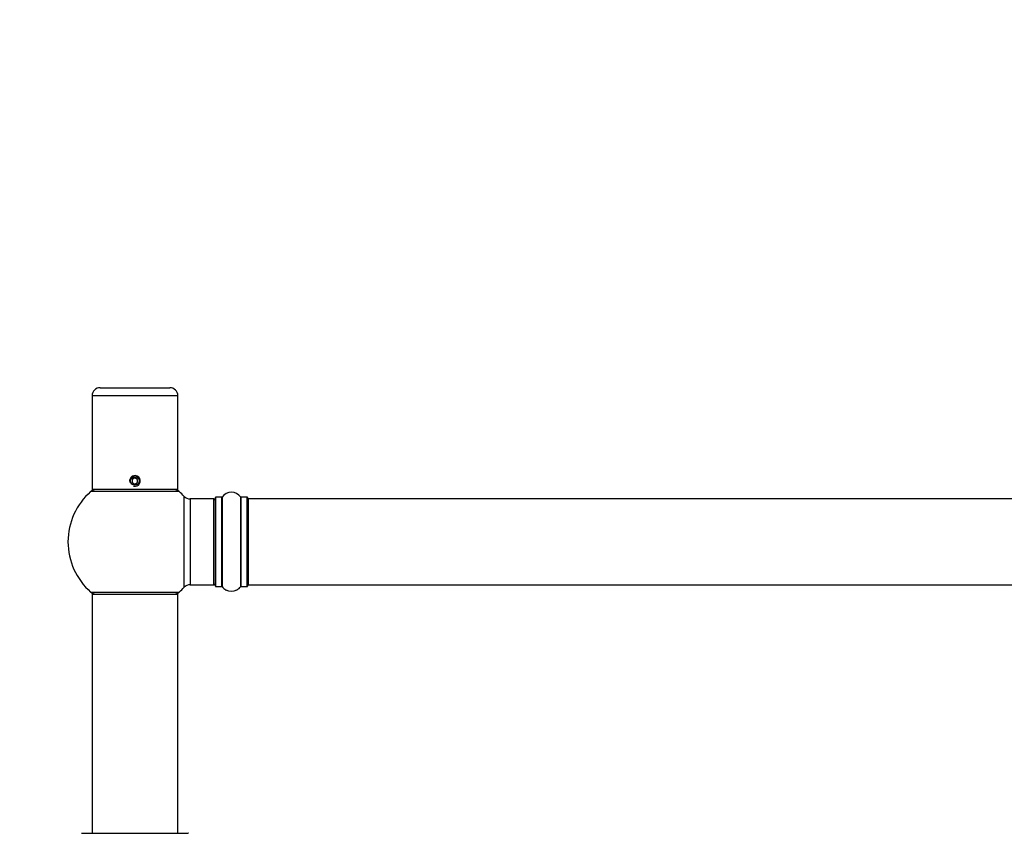
# Model space of a CAD drawing. Units: millimetres. Extents: x 0 to 1527, y 0 to 3627.
# Drawn here: x 507 to 875, y 3323 to 3627 of the extents above; entities that cross this region are included whole.
import ezdxf
from ezdxf import colors
from ezdxf.entities.mleader import LeaderData, LeaderLine
from ezdxf.math import Vec2, Vec3

# ---------------------------------------------------------------- set-up
doc = ezdxf.new("R2010")
doc.units = ezdxf.units.MM
doc.layers.add('DV2_Défaut', color=7, linetype='Continuous')
doc.layers.add('Défaut', color=7, linetype='Continuous')

# ---------------------------------------------------------------- blocks, each defined once
blk = doc.blocks.new('_DOT')
at = {"color": 0}
blk.add_line((0, 0), (-1, 0), dxfattribs=at)
at = {"color": 0, "const_width": 0.333}
blk.add_lwpolyline([(-0.1665, 0, 1), (0.1665, 0, 1)], format="xyb", close=True, dxfattribs=at)
blk = doc.blocks.new('SE1')
at = {"layer": 'DV2_Défaut', "color": 7, "linetype": 'Continuous'}
for p, q in [((537.25, 3489.34), (563.25, 3489.34)), ((566.25, 3486.34), (534.25, 3486.34)), ((534.25, 3486.34), (534.25, 3451.34)), ((566.25, 3451.34), (566.25, 3486.34)), ((550.25, 3455.69), (549.25, 3455.11)), ((549.25, 3455.11), (549.25, 3453.96)), ((551.25, 3455.11), (550.25, 3455.69)), ((551.25, 3453.96), (551.25, 3455.11)), ((566.25, 3451.34), (534.25, 3451.34)), ((549.25, 3453.96), (550.25, 3453.38)), ((550.25, 3453.38), (551.25, 3453.96)), ((566.79, 3450.59), (533.71, 3450.59)), ((568.61, 3414.87), (568.61, 3448.8)), ((570.82, 3447.84), (570.82, 3415.84)), ((579.75, 3447.84), (570.82, 3447.84)), ((579.75, 3415.84), (579.75, 3447.84)), ((580.25, 3415.29), (580.25, 3448.39)), ((580.35, 3448.49), (580.35, 3415.19)), ((582.7, 3448.49), (580.35, 3448.49)), ((582.7, 3415.19), (582.7, 3448.49)), ((582.78, 3448.53), (582.78, 3415.14)), ((589.72, 3415.14), (589.72, 3448.53)), ((589.8, 3448.49), (589.8, 3415.19)), ((592.15, 3448.49), (589.8, 3448.49)), ((592.15, 3415.19), (592.15, 3448.49)), ((592.25, 3448.39), (592.25, 3415.29)), ((592.45, 3447.84), (592.45, 3415.84)), ((1058.05, 3447.84), (592.45, 3447.84)), ((570.82, 3415.84), (579.75, 3415.84)), ((580.35, 3415.19), (582.7, 3415.19)), ((589.8, 3415.19), (592.15, 3415.19)), ((592.45, 3415.84), (1058.05, 3415.84)), ((533.71, 3413.09), (566.79, 3413.09)), ((566.25, 3412.24), (534.25, 3412.24)), ((534.25, 3412.24), (534.25, 3323.19)), ((534.35, 3412.34), (566.15, 3412.34)), ((566.25, 3323.19), (566.25, 3412.24)), ((530.35, 3323.19), (570.15, 3323.19))]:
    blk.add_line(p, q, dxfattribs=at)
blk.add_circle((550.25, 3454.54), 1.62, dxfattribs=at)
for centre, radius, start, end in [((537.25, 3486.34), 3, 90, 180), ((563.25, 3486.34), 3, 0, 90), ((550.25, 3454.54), 2, 255, 195), ((535.7, 3448.34), 3, 90, 131.4096), ((550.25, 3431.84), 25, 128.7394, 131.4096), ((564.8, 3448.34), 3, 48.5904, 90), ((550.25, 3431.84), 25, 48.5904, 51.2606), ((550.25, 3431.84), 25, 131.4096, 228.5904), ((550.25, 3431.84), 25, 42.7321, 48.5904), ((570.82, 3450.84), 3, 222.7321, 270), ((579.75, 3447.34), 0.5, 0, 90), ((580.35, 3448.39), 0.1, 90, 180), ((582.7, 3448.59), 0.1, 270, 325.0179), ((586.25, 3446.1), 4.24, 34.9821, 145.0179), ((589.8, 3448.59), 0.1, 214.9821, 270), ((592.15, 3448.39), 0.1, 0, 90), ((592.45, 3447.64), 0.2, 90, 180), ((550.25, 3431.84), 25, 311.4096, 317.2679), ((570.82, 3412.84), 3, 90, 137.2679), ((579.75, 3416.34), 0.5, 270, 0), ((580.35, 3415.29), 0.1, 180, 270), ((582.7, 3415.09), 0.1, 34.9821, 90), ((586.25, 3417.57), 4.24, 214.9821, 240.8033), ((586.25, 3417.57), 4.24, 298.8887, 325.0179), ((589.8, 3415.09), 0.1, 90, 145.0179), ((592.15, 3415.29), 0.1, 270, 0), ((592.45, 3416.04), 0.2, 180, 270), ((535.7, 3415.34), 3, 228.5904, 270), ((550.25, 3431.84), 25, 228.5904, 231.2606), ((534.35, 3412.24), 0.1, 90, 180), ((564.8, 3415.34), 3, 270, 311.4096), ((550.25, 3431.84), 25, 308.7394, 311.4096), ((566.15, 3412.24), 0.1, 0, 90), ((586.25, 3418.69), 5.24, 246.6749, 293.325), ((586.25, 3417.57), 4.24, 240.8033, 241.9853), ((586.84, 3417.1), 3.55, 286.7432, 294.1862), ((588.07, 3414.41), 0.59, 292.044, 294.7376), ((530.35, 3323.09), 0.1, 90, 179.958), ((570.15, 3323.09), 0.1, 0.042, 90)]:
    blk.add_arc(centre, radius, start, end, dxfattribs=at)

msp = doc.modelspace()

# ---------------------------------------------------------------- block references
at = {"layer": 'Défaut'}
msp.add_blockref('SE1', (0, 0), dxfattribs=at)

# ---------------------------------------------------------------- leaders
at = {"layer": 'Défaut', "color": 7, "linetype": 'Continuous'}
ml = msp.add_multileader_mtext('Standard', dxfattribs=at)
ml.set_content('{\\pxsm0.9;\\fSolid Edge ISO|b1||i0||c0|p34;\\W1.;25/07/2019\\P}', color=256)
ml.set_leader_properties()
ml.set_arrow_properties(name='DOT')
ml.build(insert=Vec2(0, 0))
ml.multileader.update_dxf_attribs({"leader_type": 0, "dogleg_length": 0, "arrow_head_size": 12})
ctx = ml.context
ctx.base_point, ctx.char_height, ctx.arrow_head_size, ctx.landing_gap_size = Vec3(1154.75, 3619.52), 12, 12, 4.2
notes = []
notes.append((ctx, [(0, (0, 0, 0), (0, 0), (1, 0), 1, [])]))
ctx.mtext.insert = Vec3(1156.75, 3625.64)
for ctx, leaders in notes:
    for number, flags, end, landing, length, lines in leaders:
        leader = LeaderData()
        leader.index, (leader.has_last_leader_line, leader.has_dogleg_vector, leader.attachment_direction) = number, flags
        leader.last_leader_point, leader.dogleg_vector, leader.dogleg_length = Vec3(end), Vec3(landing), length
        for number, points, colour, breaks in lines:
            line = LeaderLine()
            line.index, line.vertices, line.color, line.breaks = number, Vec3.list(points), colors.encode_raw_color(colour), breaks
            leader.lines.append(line)
        ctx.leaders.append(leader)

doc.saveas('drawing.dxf')
